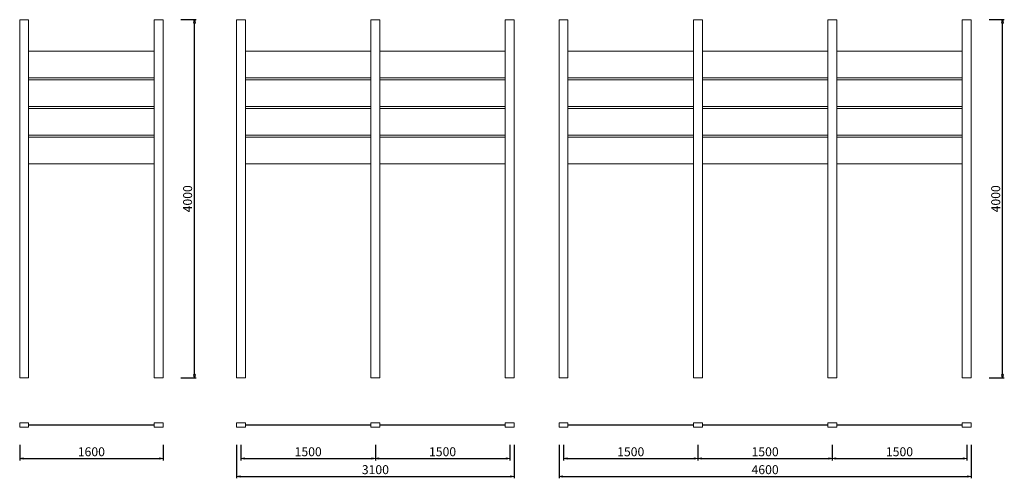
# Model space of a CAD drawing. Units: inches. Extents: x 25897 to 36887, y 2800 to 7920.
import ezdxf

# ---------------------------------------------------------------- set-up
doc = ezdxf.new("R2010")
doc.units = ezdxf.units.IN
doc.header["$LTSCALE"] = 200
doc.layers.add('1', color=7, linetype='Continuous', lineweight=9)
doc.layers.add('SIA-KOTY', color=3, linetype='Continuous', lineweight=5)
doc.styles.get("Standard").update_dxf_attribs({"font": 'ARIALN.TTF'})
doc.dimstyles.new('SIA_1_20_SIPKY', dxfattribs={"dimscale": 0, "dimtxt": 100, "dimasz": 40, "dimexe": 20, "dimexo": 50, "dimgap": 25, "dimtad": 1, "dimdec": 0, "dimrnd": 10, "dimzin": 0, "dimdsep": 46, "dimtxsty": 'Standard', "dimblk": 'CLOSEDBLANK', "dimcen": 250, "dimdle": 20, "dimclrd": 256, "dimclre": 256, "dimclrt": 256, "dimadec": 0, "dimazin": 0, "dimtfac": 1, "dimtdec": 0, "dimtix": 1, "dimtmove": 0, "dimatfit": 0, "dimldrblk": 'CLOSEDBLANK', "dimfxl": 0, "dimtolj": 1, "dimtzin": 0, "dimarcsym": 0})

# ---------------------------------------------------------------- blocks, each defined once
blk = doc.blocks.new('_ClosedBlank')
at = {"color": 0, "linetype": 'ByBlock', "lineweight": -2}
for p, q in [((-1, 0.17), (0, 0)), ((-1, 0.17), (-1, -0.17)), ((0, 0), (-1, -0.17))]:
    blk.add_line(p, q, dxfattribs=at)
blk = doc.blocks.new('*D41')
at = {"layer": 'Defpoints', "color": 0}
for p in [(27647, 7920), (27847, 7920), (27647, 3920)]:
    blk.add_point(p, dxfattribs=at)
at = {"layer": 'SIA-KOTY', "lineweight": -2}
for p, q in [((27697, 7920), (27867, 7920)), ((27847, 3960), (27847, 7880)), ((27697, 3920), (27867, 3920))]:
    blk.add_line(p, q, dxfattribs=at)
at = {"layer": 'SIA-KOTY', "lineweight": -2, "xscale": 40, "yscale": 40, "zscale": 40}
for p, rotation in [((27847, 7920), 90), ((27847, 3920), 270)]:
    blk.add_blockref('_ClosedBlank', p, dxfattribs=dict(at, rotation=rotation))
at = {"layer": 'SIA-KOTY', "insert": (27771, 5920), "char_height": 100, "attachment_point": 5, "rotation": 90}
blk.add_mtext('\\A1;4000', dxfattribs=at)
blk = doc.blocks.new('*D42')
at = {"layer": 'Defpoints', "color": 0}
for p in [(25897, 3222), (27497, 3222), (27497, 3020)]:
    blk.add_point(p, dxfattribs=at)
at = {"layer": 'SIA-KOTY', "lineweight": -2}
for p, q in [((25897, 3172), (25897, 3000)), ((27497, 3172), (27497, 3000)), ((25937, 3020), (27457, 3020))]:
    blk.add_line(p, q, dxfattribs=at)
at = {"layer": 'SIA-KOTY', "lineweight": -2, "xscale": 40, "yscale": 40, "zscale": 40, "rotation": 180}
blk.add_blockref('_ClosedBlank', (25897, 3020), dxfattribs=at)
at = {"layer": 'SIA-KOTY', "lineweight": -2, "xscale": 40, "yscale": 40, "zscale": 40}
blk.add_blockref('_ClosedBlank', (27497, 3020), dxfattribs=at)
at = {"layer": 'SIA-KOTY', "insert": (26697, 3096), "char_height": 100, "attachment_point": 5}
blk.add_mtext('\\A1;1600', dxfattribs=at)
blk = doc.blocks.new('*D43')
at = {"layer": 'Defpoints', "color": 0}
for p in [(28317, 3222), (31417, 3222), (31417, 2820)]:
    blk.add_point(p, dxfattribs=at)
at = {"layer": 'SIA-KOTY', "lineweight": -2}
for p, q in [((28317, 3172), (28317, 2800)), ((31417, 3172), (31417, 2800)), ((28357, 2820), (31377, 2820))]:
    blk.add_line(p, q, dxfattribs=at)
at = {"layer": 'SIA-KOTY', "lineweight": -2, "xscale": 40, "yscale": 40, "zscale": 40, "rotation": 180}
blk.add_blockref('_ClosedBlank', (28317, 2820), dxfattribs=at)
at = {"layer": 'SIA-KOTY', "lineweight": -2, "xscale": 40, "yscale": 40, "zscale": 40}
blk.add_blockref('_ClosedBlank', (31417, 2820), dxfattribs=at)
at = {"layer": 'SIA-KOTY', "insert": (29867, 2896), "char_height": 100, "attachment_point": 5}
blk.add_mtext('\\A1;3100', dxfattribs=at)
blk = doc.blocks.new('*D44')
at = {"layer": 'Defpoints', "color": 0}
for p in [(28367, 3222), (29867, 3222), (29867, 3020)]:
    blk.add_point(p, dxfattribs=at)
at = {"layer": 'SIA-KOTY', "lineweight": -2}
for p, q in [((28367, 3172), (28367, 3000)), ((29867, 3172), (29867, 3000)), ((28407, 3020), (29827, 3020))]:
    blk.add_line(p, q, dxfattribs=at)
at = {"layer": 'SIA-KOTY', "lineweight": -2, "xscale": 40, "yscale": 40, "zscale": 40, "rotation": 180}
blk.add_blockref('_ClosedBlank', (28367, 3020), dxfattribs=at)
at = {"layer": 'SIA-KOTY', "lineweight": -2, "xscale": 40, "yscale": 40, "zscale": 40}
blk.add_blockref('_ClosedBlank', (29867, 3020), dxfattribs=at)
at = {"layer": 'SIA-KOTY', "insert": (29117, 3096), "char_height": 100, "attachment_point": 5}
blk.add_mtext('\\A1;1500', dxfattribs=at)
blk = doc.blocks.new('*D45')
at = {"layer": 'Defpoints', "color": 0}
for p in [(29867, 3222), (31367, 3222), (31367, 3020)]:
    blk.add_point(p, dxfattribs=at)
at = {"layer": 'SIA-KOTY', "lineweight": -2}
for p, q in [((29867, 3172), (29867, 3000)), ((31367, 3172), (31367, 3000)), ((29907, 3020), (31327, 3020))]:
    blk.add_line(p, q, dxfattribs=at)
at = {"layer": 'SIA-KOTY', "lineweight": -2, "xscale": 40, "yscale": 40, "zscale": 40, "rotation": 180}
blk.add_blockref('_ClosedBlank', (29867, 3020), dxfattribs=at)
at = {"layer": 'SIA-KOTY', "lineweight": -2, "xscale": 40, "yscale": 40, "zscale": 40}
blk.add_blockref('_ClosedBlank', (31367, 3020), dxfattribs=at)
at = {"layer": 'SIA-KOTY', "insert": (30617, 3096), "char_height": 100, "attachment_point": 5}
blk.add_mtext('\\A1;1500', dxfattribs=at)
blk = doc.blocks.new('*D46')
at = {"layer": 'Defpoints', "color": 0}
for p in [(31917, 3222), (36517, 3222), (36517, 2820)]:
    blk.add_point(p, dxfattribs=at)
at = {"layer": 'SIA-KOTY', "lineweight": -2}
for p, q in [((31917, 3172), (31917, 2800)), ((36517, 3172), (36517, 2800)), ((31957, 2820), (36477, 2820))]:
    blk.add_line(p, q, dxfattribs=at)
at = {"layer": 'SIA-KOTY', "lineweight": -2, "xscale": 40, "yscale": 40, "zscale": 40, "rotation": 180}
blk.add_blockref('_ClosedBlank', (31917, 2820), dxfattribs=at)
at = {"layer": 'SIA-KOTY', "lineweight": -2, "xscale": 40, "yscale": 40, "zscale": 40}
blk.add_blockref('_ClosedBlank', (36517, 2820), dxfattribs=at)
at = {"layer": 'SIA-KOTY', "insert": (34217, 2896), "char_height": 100, "attachment_point": 5}
blk.add_mtext('\\A1;4600', dxfattribs=at)
blk = doc.blocks.new('*D47')
at = {"layer": 'Defpoints', "color": 0}
for p in [(33467, 3222), (34967, 3222), (34967, 3020)]:
    blk.add_point(p, dxfattribs=at)
at = {"layer": 'SIA-KOTY', "lineweight": -2}
for p, q in [((33467, 3172), (33467, 3000)), ((34967, 3172), (34967, 3000)), ((33507, 3020), (34927, 3020))]:
    blk.add_line(p, q, dxfattribs=at)
at = {"layer": 'SIA-KOTY', "lineweight": -2, "xscale": 40, "yscale": 40, "zscale": 40, "rotation": 180}
blk.add_blockref('_ClosedBlank', (33467, 3020), dxfattribs=at)
at = {"layer": 'SIA-KOTY', "lineweight": -2, "xscale": 40, "yscale": 40, "zscale": 40}
blk.add_blockref('_ClosedBlank', (34967, 3020), dxfattribs=at)
at = {"layer": 'SIA-KOTY', "insert": (34217, 3096), "char_height": 100, "attachment_point": 5}
blk.add_mtext('\\A1;1500', dxfattribs=at)
blk = doc.blocks.new('*D48')
at = {"layer": 'Defpoints', "color": 0}
for p in [(34967, 3222), (36467, 3222), (36467, 3020)]:
    blk.add_point(p, dxfattribs=at)
at = {"layer": 'SIA-KOTY', "lineweight": -2}
for p, q in [((34967, 3172), (34967, 3000)), ((36467, 3172), (36467, 3000)), ((35007, 3020), (36427, 3020))]:
    blk.add_line(p, q, dxfattribs=at)
at = {"layer": 'SIA-KOTY', "lineweight": -2, "xscale": 40, "yscale": 40, "zscale": 40, "rotation": 180}
blk.add_blockref('_ClosedBlank', (34967, 3020), dxfattribs=at)
at = {"layer": 'SIA-KOTY', "lineweight": -2, "xscale": 40, "yscale": 40, "zscale": 40}
blk.add_blockref('_ClosedBlank', (36467, 3020), dxfattribs=at)
at = {"layer": 'SIA-KOTY', "insert": (35717, 3096), "char_height": 100, "attachment_point": 5}
blk.add_mtext('\\A1;1500', dxfattribs=at)
blk = doc.blocks.new('*D49')
at = {"layer": 'Defpoints', "color": 0}
for p in [(31967, 3222), (33467, 3222), (33467, 3020)]:
    blk.add_point(p, dxfattribs=at)
at = {"layer": 'SIA-KOTY', "lineweight": -2}
for p, q in [((31967, 3172), (31967, 3000)), ((33467, 3172), (33467, 3000)), ((32007, 3020), (33427, 3020))]:
    blk.add_line(p, q, dxfattribs=at)
at = {"layer": 'SIA-KOTY', "lineweight": -2, "xscale": 40, "yscale": 40, "zscale": 40, "rotation": 180}
blk.add_blockref('_ClosedBlank', (31967, 3020), dxfattribs=at)
at = {"layer": 'SIA-KOTY', "lineweight": -2, "xscale": 40, "yscale": 40, "zscale": 40}
blk.add_blockref('_ClosedBlank', (33467, 3020), dxfattribs=at)
at = {"layer": 'SIA-KOTY', "insert": (32717, 3096), "char_height": 100, "attachment_point": 5}
blk.add_mtext('\\A1;1500', dxfattribs=at)
blk = doc.blocks.new('*D34')
at = {"layer": 'Defpoints', "color": 0}
for p in [(36667, 7920), (36867, 7920), (36667, 3920)]:
    blk.add_point(p, dxfattribs=at)
at = {"layer": 'SIA-KOTY', "lineweight": -2}
for p, q in [((36717, 7920), (36887, 7920)), ((36867, 3960), (36867, 7880)), ((36717, 3920), (36887, 3920))]:
    blk.add_line(p, q, dxfattribs=at)
at = {"layer": 'SIA-KOTY', "lineweight": -2, "xscale": 40, "yscale": 40, "zscale": 40}
for p, rotation in [((36867, 7920), 90), ((36867, 3920), 270)]:
    blk.add_blockref('_ClosedBlank', p, dxfattribs=dict(at, rotation=rotation))
at = {"layer": 'SIA-KOTY', "insert": (36791, 5920), "char_height": 100, "attachment_point": 5, "rotation": 90}
blk.add_mtext('\\A1;4000', dxfattribs=at)

msp = doc.modelspace()

# ---------------------------------------------------------------- linework, layer by layer
at = {"layer": '1', "extrusion": (0, 0, -1)}
for p, q in [((25996.9, 7569.6), (27396.9, 7569.6)), ((29816.9, 7569.6), (28416.9, 7569.6)), ((29916.9, 7569.6), (31316.9, 7569.6)), ((33416.9, 7569.6), (32016.9, 7569.6)), ((34916.9, 7569.6), (33516.9, 7569.6)), ((35016.9, 7569.6), (36416.9, 7569.6)), ((25996.9, 7269.6), (27396.9, 7269.6)), ((29816.9, 7269.6), (28416.9, 7269.6)), ((29916.9, 7269.6), (31316.9, 7269.6)), ((33416.9, 7269.6), (32016.9, 7269.6)), ((34916.9, 7269.6), (33516.9, 7269.6)), ((35016.9, 7269.6), (36416.9, 7269.6)), ((25996.9, 7249.6), (27396.9, 7249.6)), ((29816.9, 7249.6), (28416.9, 7249.6)), ((29916.9, 7249.6), (31316.9, 7249.6)), ((33416.9, 7249.6), (32016.9, 7249.6)), ((34916.9, 7249.6), (33516.9, 7249.6)), ((35016.9, 7249.6), (36416.9, 7249.6)), ((25996.9, 6949.6), (27396.9, 6949.6)), ((25996.9, 6929.6), (27396.9, 6929.6)), ((29816.9, 6949.6), (28416.9, 6949.6)), ((29816.9, 6929.6), (28416.9, 6929.6)), ((29916.9, 6949.6), (31316.9, 6949.6)), ((29916.9, 6929.6), (31316.9, 6929.6)), ((33416.9, 6949.6), (32016.9, 6949.6)), ((33416.9, 6929.6), (32016.9, 6929.6)), ((34916.9, 6949.6), (33516.9, 6949.6)), ((34916.9, 6929.6), (33516.9, 6929.6)), ((35016.9, 6949.6), (36416.9, 6949.6)), ((35016.9, 6929.6), (36416.9, 6929.6)), ((25996.9, 6629.6), (27396.9, 6629.6)), ((25996.9, 6609.6), (27396.9, 6609.6)), ((29816.9, 6629.6), (28416.9, 6629.6)), ((29816.9, 6609.6), (28416.9, 6609.6)), ((29916.9, 6629.6), (31316.9, 6629.6)), ((29916.9, 6609.6), (31316.9, 6609.6)), ((33416.9, 6629.6), (32016.9, 6629.6)), ((33416.9, 6609.6), (32016.9, 6609.6)), ((34916.9, 6629.6), (33516.9, 6629.6)), ((34916.9, 6609.6), (33516.9, 6609.6)), ((35016.9, 6629.6), (36416.9, 6629.6)), ((35016.9, 6609.6), (36416.9, 6609.6)), ((25996.9, 6309.6), (27396.9, 6309.6)), ((29816.9, 6309.6), (28416.9, 6309.6)), ((29916.9, 6309.6), (31316.9, 6309.6)), ((33416.9, 6309.6), (32016.9, 6309.6)), ((34916.9, 6309.6), (33516.9, 6309.6)), ((35016.9, 6309.6), (36416.9, 6309.6))]:
    msp.add_line(p, q, dxfattribs=at)
for points in [[(-25996.9, 3919.6), (-25996.9, 7919.6), (-25896.9, 7919.6), (-25896.9, 3919.6), (-25996.9, 3919.6)], [(-27496.9, 3919.6), (-27496.9, 7919.6), (-27396.9, 7919.6), (-27396.9, 3919.6), (-27496.9, 3919.6)], [(-28316.9, 3919.6), (-28316.9, 7919.6), (-28416.9, 7919.6), (-28416.9, 3919.6), (-28316.9, 3919.6)], [(-29916.9, 3919.6), (-29916.9, 7919.6), (-29816.9, 7919.6), (-29816.9, 3919.6), (-29916.9, 3919.6)], [(-31416.9, 3919.6), (-31416.9, 7919.6), (-31316.9, 7919.6), (-31316.9, 3919.6), (-31416.9, 3919.6)], [(-31916.9, 3919.6), (-31916.9, 7919.6), (-32016.9, 7919.6), (-32016.9, 3919.6), (-31916.9, 3919.6)], [(-33416.9, 3919.6), (-33416.9, 7919.6), (-33516.9, 7919.6), (-33516.9, 3919.6), (-33416.9, 3919.6)], [(-35016.9, 3919.6), (-35016.9, 7919.6), (-34916.9, 7919.6), (-34916.9, 3919.6), (-35016.9, 3919.6)], [(-36516.9, 3919.6), (-36516.9, 7919.6), (-36416.9, 7919.6), (-36416.9, 3919.6), (-36516.9, 3919.6)]]:
    msp.add_lwpolyline(points, dxfattribs=at)
at = {"layer": '1'}
for points in [[(25896.9, 3369.6), (25996.9, 3369.6), (25996.9, 3419.6), (25896.9, 3419.6)], [(27496.9, 3369.6), (27396.9, 3369.6), (27396.9, 3419.6), (27496.9, 3419.6)], [(28316.9, 3369.6), (28416.9, 3369.6), (28416.9, 3419.6), (28316.9, 3419.6)], [(29816.9, 3369.6), (29916.9, 3369.6), (29916.9, 3419.6), (29816.9, 3419.6)], [(31416.9, 3369.6), (31316.9, 3369.6), (31316.9, 3419.6), (31416.9, 3419.6)], [(31916.9, 3369.6), (32016.9, 3369.6), (32016.9, 3419.6), (31916.9, 3419.6)], [(33416.9, 3369.6), (33516.9, 3369.6), (33516.9, 3419.6), (33416.9, 3419.6)], [(34916.9, 3369.6), (35016.9, 3369.6), (35016.9, 3419.6), (34916.9, 3419.6)], [(36516.9, 3369.6), (36416.9, 3369.6), (36416.9, 3419.6), (36516.9, 3419.6)]]:
    msp.add_lwpolyline(points, close=True, dxfattribs=at)
at = {"layer": '1', "extrusion": (0, 0, -1)}
for points in [[(-25996.9, 3392.1), (-27396.9, 3392.1), (-27396.9, 3397.1), (-25996.9, 3397.1)], [(-29816.9, 3392.1), (-28416.9, 3392.1), (-28416.9, 3397.1), (-29816.9, 3397.1)], [(-29916.9, 3392.1), (-31316.9, 3392.1), (-31316.9, 3397.1), (-29916.9, 3397.1)], [(-33416.9, 3392.1), (-32016.9, 3392.1), (-32016.9, 3397.1), (-33416.9, 3397.1)], [(-34916.9, 3392.1), (-33516.9, 3392.1), (-33516.9, 3397.1), (-34916.9, 3397.1)], [(-35016.9, 3392.1), (-36416.9, 3392.1), (-36416.9, 3397.1), (-35016.9, 3397.1)]]:
    msp.add_lwpolyline(points, close=True, dxfattribs=at)

# ---------------------------------------------------------------- dimensions: what is measured, and where the dimension line sits
at = {"layer": 'SIA-KOTY'}
for base, p1, p2, picture, middle in [((27846.9, 7919.6), (27646.9, 3919.6), (27646.9, 7919.6), '*D41', (27770.9, 5919.6)), ((36866.9, 7919.6), (36666.9, 3919.6), (36666.9, 7919.6), '*D34', (36790.9, 5919.6))]:
    dim = msp.add_linear_dim(base=base, p1=p1, p2=p2, angle=90, dimstyle='SIA_1_20_SIPKY', override={"dimscale": 1}, dxfattribs=at)
    dim.commit()
    dim.dimension.update_dxf_attribs({"geometry": picture, "text_midpoint": middle})
for base, p1, p2, picture, middle in [((27496.9, 3019.6), (25896.9, 3222.4), (27496.9, 3222.4), '*D42', (26696.9, 3095.6)), ((31416.9, 2819.6), (28316.9, 3222.4), (31416.9, 3222.4), '*D43', (29866.9, 2895.6)), ((29866.9, 3019.6), (28366.9, 3222.4), (29866.9, 3222.4), '*D44', (29116.9, 3095.6)), ((31366.9, 3019.6), (29866.9, 3222.4), (31366.9, 3222.4), '*D45', (30616.9, 3095.6)), ((36516.9, 2819.6), (31916.9, 3222.4), (36516.9, 3222.4), '*D46', (34216.9, 2895.6)), ((33466.9, 3019.6), (31966.9, 3222.4), (33466.9, 3222.4), '*D49', (32716.9, 3095.6)), ((34966.9, 3019.6), (33466.9, 3222.4), (34966.9, 3222.4), '*D47', (34216.9, 3095.6)), ((36466.9, 3019.6), (34966.9, 3222.4), (36466.9, 3222.4), '*D48', (35716.9, 3095.6))]:
    dim = msp.add_linear_dim(base=base, p1=p1, p2=p2, dimstyle='SIA_1_20_SIPKY', override={"dimscale": 1}, dxfattribs=at)
    dim.commit()
    dim.dimension.update_dxf_attribs({"geometry": picture, "text_midpoint": middle})

doc.saveas('drawing.dxf')
